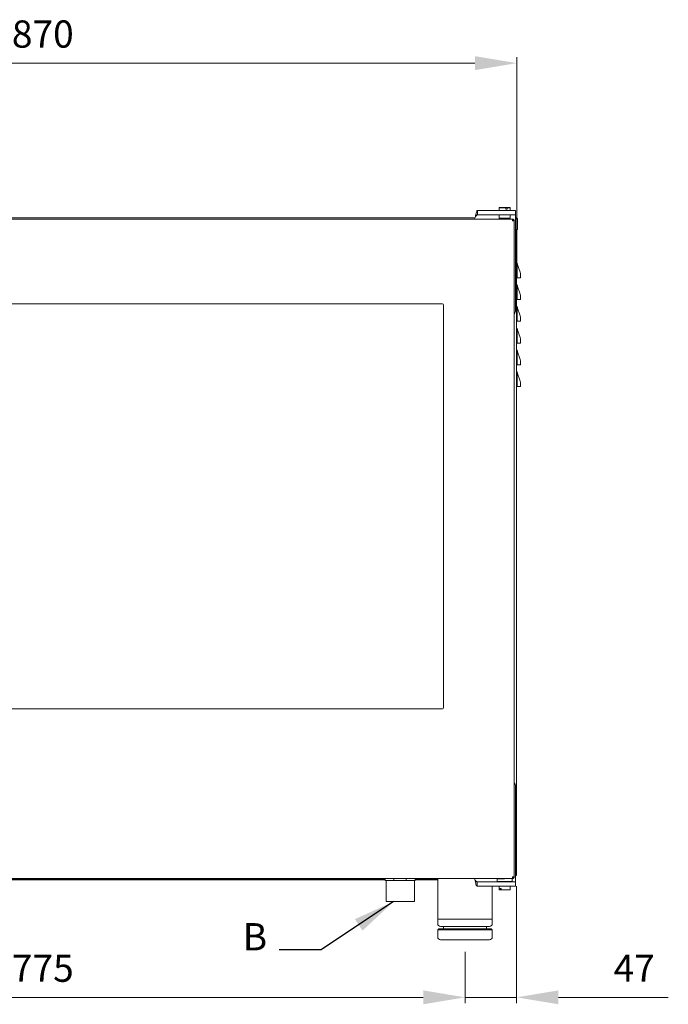
# Model space of a CAD drawing. Units: millimetres. Extents: x 5304 to 7728, y 608 to 2878.
# Drawn here: x 5899 to 6495, y 1974 to 2878 of the extents above; entities that cross this region are included whole.
import ezdxf

# ---------------------------------------------------------------- set-up
doc = ezdxf.new("R2010")
doc.units = ezdxf.units.MM
doc.header["$LTSCALE"] = 11
doc.header["$PDSIZE"] = -1
doc.layers.add('QUOTE STAMPA', color=7, linetype='Continuous', lineweight=13)
doc.styles.get("Standard").update_dxf_attribs({"font": 'romans.shx', "height": 12.5})
doc.styles.add('Stile quota', font='romans.shx', dxfattribs={"height": 25})
doc.dimstyles.new('ISO-25', dxfattribs={"dimtxt": 2.5, "dimasz": 2.5, "dimexe": 1.25, "dimexo": 0.625, "dimtad": 1, "dimtxsty": 'Standard', "dimcen": 2.5, "dimadec": 0, "dimazin": 0, "dimtfac": 1, "dimtmove": 0, "dimatfit": 3, "dimfxl": 1, "dimarcsym": 0})
doc.dimstyles.new('STILE quotatura ST', dxfattribs={"dimtxt": 250, "dimasz": 38.4, "dimexe": 5.5, "dimexo": 11, "dimgap": 11, "dimtad": 1, "dimdec": 0, "dimzin": 0, "dimtxsty": 'Stile quota', "dimcen": 2.5, "dimadec": 8, "dimazin": 0, "dimtfac": 1, "dimtdec": 0, "dimtmove": 0, "dimatfit": 3, "dimfxl": 100, "dimtzin": 0, "dimlwd": 9, "dimlwe": 9, "dimarcsym": 0})

# ---------------------------------------------------------------- blocks, each defined once
blk = doc.blocks.new('*D7')
at = {"layer": 'Defpoints', "color": 0, "transparency": 16777216}
for p in [(6355.57, 2838.41), (5485.57, 2685.49), (6355.57, 2685.49)]:
    blk.add_point(p, dxfattribs=at)
at = {"layer": 'QUOTE STAMPA', "color": 0, "lineweight": 9, "transparency": 16777216}
for p, q in [((5485.57, 2696.49), (5485.57, 2843.91)), ((6355.57, 2696.49), (6355.57, 2843.91)), ((5523.97, 2838.41), (6317.17, 2838.41))]:
    blk.add_line(p, q, dxfattribs=at)
at = {"layer": 'QUOTE STAMPA', "color": 0, "transparency": 16777216}
for points in [[(5523.97, 2844.81), (5523.97, 2832.01), (5485.57, 2838.41)], [(6317.17, 2844.81), (6317.17, 2832.01), (6355.57, 2838.41)]]:
    blk.add_solid(points, dxfattribs=at)
at = {"layer": 'QUOTE STAMPA', "color": 0, "transparency": 16777216, "insert": (5920.57, 2861.91), "char_height": 25, "attachment_point": 5, "style": 'Stile quota'}
blk.add_mtext('870', dxfattribs=at)
blk = doc.blocks.new('*D11')
at = {"layer": 'Defpoints', "color": 0, "transparency": 16777216}
for p in [(6355.37, 2093.49), (6308.07, 2033.39), (6355.37, 1980.49)]:
    blk.add_point(p, dxfattribs=at)
at = {"layer": 'QUOTE STAMPA', "color": 0, "lineweight": 9, "transparency": 16777216}
for p, q in [((6355.37, 2082.49), (6355.37, 1974.99)), ((6308.07, 2022.39), (6308.07, 1974.99)), ((6269.67, 1980.49), (6231.27, 1980.49)), ((6308.07, 1980.49), (6355.37, 1980.49)), ((6393.77, 1980.49), (6494.65, 1980.49))]:
    blk.add_line(p, q, dxfattribs=at)
at = {"layer": 'QUOTE STAMPA', "color": 0, "transparency": 16777216}
for points in [[(6269.67, 1986.89), (6269.67, 1974.09), (6308.07, 1980.49)], [(6393.77, 1986.89), (6393.77, 1974.09), (6355.37, 1980.49)]]:
    blk.add_solid(points, dxfattribs=at)
at = {"layer": 'QUOTE STAMPA', "color": 0, "transparency": 16777216, "insert": (6463.41, 2003.99), "char_height": 25, "attachment_point": 5, "style": 'Stile quota'}
blk.add_mtext('47', dxfattribs=at)
blk = doc.blocks.new('*D12')
at = {"layer": 'Defpoints', "color": 0, "transparency": 16777216}
for p in [(5533.07, 1980.49), (6308.07, 1980.49), (6308.07, 1980.49)]:
    blk.add_point(p, dxfattribs=at)
at = {"layer": 'QUOTE STAMPA', "color": 0, "lineweight": 9, "transparency": 16777216}
for p, q in [((5533.07, 1991.49), (5533.07, 1985.99)), ((6308.07, 1991.49), (6308.07, 1985.99)), ((5571.47, 1980.49), (6269.67, 1980.49))]:
    blk.add_line(p, q, dxfattribs=at)
at = {"layer": 'QUOTE STAMPA', "color": 0, "transparency": 16777216}
for points in [[(5571.47, 1986.89), (5571.47, 1974.09), (5533.07, 1980.49)], [(6269.67, 1986.89), (6269.67, 1974.09), (6308.07, 1980.49)]]:
    blk.add_solid(points, dxfattribs=at)
at = {"layer": 'QUOTE STAMPA', "color": 0, "transparency": 16777216, "insert": (5920.57, 2003.99), "char_height": 25, "attachment_point": 5, "style": 'Stile quota'}
blk.add_mtext('775', dxfattribs=at)

msp = doc.modelspace()

# ---------------------------------------------------------------- linework, layer by layer
at = {"color": 7, "linetype": 'Continuous', "lineweight": 15}
for p, q in [((6339.72, 2705.69), (6339.52, 2705.49)), ((6339.52, 2705.49), (6339.52, 2703.19)), ((6345.63, 2705.49), (6339.52, 2705.49)), ((6339.72, 2705.69), (6345.56, 2705.69)), ((6345.56, 2705.69), (6345.63, 2705.49)), ((6345.56, 2705.69), (6346.68, 2705.69)), ((6345.63, 2704.19), (6345.63, 2705.49)), ((6346.75, 2704.19), (6345.63, 2704.19)), ((6346.75, 2705.49), (6346.68, 2705.69)), ((6346.68, 2705.69), (6349.22, 2705.69)), ((6346.75, 2705.49), (6346.75, 2704.19)), ((6349.42, 2705.49), (6346.75, 2705.49)), ((6349.42, 2705.49), (6349.22, 2705.69)), ((6349.42, 2703.19), (6349.42, 2705.49)), ((6351.67, 2695.19), (5586.27, 2695.19)), ((5686.46, 2696.29), (6317.23, 2696.29)), ((6316.86, 2695.42), (6316.77, 2695.19)), ((6316.86, 2695.42), (6317.61, 2697.19)), ((6319.55, 2699.19), (6319.55, 2703.19)), ((6319.55, 2703.19), (6335.18, 2703.19)), ((6319.55, 2699.19), (6335.18, 2699.19)), ((6335.18, 2703.19), (6339.79, 2703.19)), ((6339.79, 2699.19), (6335.18, 2699.19)), ((6339.07, 2695.69), (6339.27, 2695.49)), ((6349.87, 2695.69), (6339.07, 2695.69)), ((6339.27, 2695.49), (6343.9, 2695.49)), ((6339.52, 2699.19), (6339.52, 2695.89)), ((6339.52, 2695.89), (6339.72, 2695.69)), ((6339.52, 2695.89), (6346.21, 2695.89)), ((6339.71, 2695.19), (6339.71, 2695.49)), ((6349.47, 2703.19), (6339.79, 2703.19)), ((6349.47, 2699.19), (6339.79, 2699.19)), ((6343.9, 2695.49), (6349.67, 2695.49)), ((6343.9, 2695.19), (6343.9, 2695.49)), ((6346.21, 2695.89), (6349.42, 2695.89)), ((6348.66, 2695.19), (6348.66, 2695.49)), ((6349.22, 2695.69), (6349.42, 2695.89)), ((6349.23, 2695.19), (6349.23, 2695.49)), ((6349.42, 2695.89), (6349.42, 2699.19)), ((6349.47, 2703.19), (6354.47, 2703.19)), ((6354.47, 2699.19), (6349.47, 2699.19)), ((6349.67, 2695.49), (6349.87, 2695.69)), ((6351.67, 2695.19), (6351.67, 2693.59)), ((6354.47, 2703.19), (6354.47, 2699.19)), ((6354.47, 2699.19), (6354.47, 2697.19)), ((6354.47, 2697.19), (6354.47, 2611.49)), ((6354.47, 2696.29), (6354.77, 2696.29)), ((6355.57, 2694.69), (6355.57, 2685.49)), ((6356.37, 2694.69), (6355.57, 2694.69)), ((6355.57, 2685.49), (6355.57, 2694.69)), ((6356.37, 2694.69), (6356.37, 2685.49)), ((6353.27, 2693.59), (6352.47, 2693.59)), ((6353.27, 2091.19), (6353.27, 2693.59)), ((6353.27, 2693.59), (6353.27, 2693.59)), ((6354.47, 2685.49), (6355.57, 2685.49)), ((6355.37, 2685.49), (6355.37, 2093.49)), ((6356.37, 2685.49), (6355.57, 2685.49)), ((6355.57, 2685.49), (6355.57, 2655.49)), ((6355.37, 2654.84), (6355.85, 2654.84)), ((6355.55, 2654.84), (6355.57, 2655.49)), ((6356.06, 2654.2), (6358.67, 2646.37)), ((6355.8, 2641.34), (6355.37, 2641.34)), ((6355.8, 2641.34), (6355.8, 2649.04)), ((6359.07, 2641.34), (6355.8, 2641.34)), ((6359.07, 2643.9), (6359.07, 2642.01)), ((6359.07, 2642.01), (6359.07, 2641.34)), ((6355.37, 2634.84), (6355.85, 2634.84)), ((6356.06, 2634.2), (6358.67, 2626.37)), ((6355.8, 2621.34), (6355.8, 2629.04)), ((6359.07, 2623.9), (6359.07, 2622.01)), ((6287.47, 2617.39), (5674.47, 2617.39)), ((6288.47, 2246.39), (6288.47, 2616.39)), ((6355.8, 2621.34), (6355.37, 2621.34)), ((6355.37, 2614.84), (6355.85, 2614.84)), ((6359.07, 2621.34), (6355.8, 2621.34)), ((6356.06, 2614.2), (6358.67, 2606.37)), ((6359.07, 2622.01), (6359.07, 2621.34)), ((6355.8, 2601.34), (6355.8, 2609.04)), ((6355.8, 2601.34), (6355.37, 2601.34)), ((6359.07, 2601.34), (6355.8, 2601.34)), ((6359.07, 2603.9), (6359.07, 2602.01)), ((6359.07, 2602.01), (6359.07, 2601.34)), ((6355.37, 2594.84), (6355.85, 2594.84)), ((6355.8, 2581.34), (6355.8, 2589.04)), ((6356.06, 2594.2), (6358.67, 2586.37)), ((6355.8, 2581.34), (6355.37, 2581.34)), ((6359.07, 2581.34), (6355.8, 2581.34)), ((6359.07, 2583.9), (6359.07, 2582.01)), ((6359.07, 2582.01), (6359.07, 2581.34)), ((6355.37, 2574.84), (6355.85, 2574.84)), ((6355.8, 2561.34), (6355.8, 2569.04)), ((6356.06, 2574.2), (6358.67, 2566.37)), ((6355.8, 2561.34), (6355.37, 2561.34)), ((6359.07, 2561.34), (6355.8, 2561.34)), ((6359.07, 2563.9), (6359.07, 2562.01)), ((6359.07, 2562.01), (6359.07, 2561.34)), ((6355.37, 2554.84), (6355.85, 2554.84)), ((6356.06, 2554.2), (6358.67, 2546.37)), ((6355.8, 2541.34), (6355.37, 2541.34)), ((6355.8, 2541.34), (6355.8, 2549.04)), ((6359.07, 2541.34), (6355.8, 2541.34)), ((6359.07, 2543.9), (6359.07, 2542.01)), ((6359.07, 2542.01), (6359.07, 2541.34)), ((5674.47, 2245.39), (6287.47, 2245.39)), ((6354.47, 2088.59), (6354.47, 2174.29)), ((6351.67, 2089.59), (5586.27, 2089.59)), ((6234.77, 2089.19), (5717.47, 2089.19)), ((6004.91, 2089.4), (6001.23, 2089.4)), ((6169.91, 2089.4), (6166.23, 2089.4)), ((6234.77, 2089.59), (6234.77, 2087.89)), ((6242.75, 2089.59), (6242.75, 2087.89)), ((6254.14, 2089.59), (6254.14, 2087.89)), ((6262.27, 2089.59), (6262.27, 2087.89)), ((6262.37, 2089.59), (6262.37, 2087.89)), ((6283.07, 2089.19), (6262.37, 2089.19)), ((6283.07, 2089.59), (6283.07, 2052.39)), ((6316.77, 2089.59), (6316.86, 2089.36)), ((6316.86, 2089.36), (6317.19, 2088.59)), ((6337.67, 2089.59), (6337.47, 2089.39)), ((6337.67, 2089.59), (6337.47, 2089.39)), ((6337.47, 2089.39), (6337.47, 2086.79)), ((6337.47, 2089.39), (6337.47, 2086.79)), ((6344.47, 2089.39), (6337.47, 2089.39)), ((6351.47, 2089.39), (6351.27, 2089.59)), ((6351.47, 2089.39), (6351.27, 2089.59)), ((6351.47, 2086.79), (6351.47, 2089.39)), ((6351.47, 2086.79), (6351.47, 2089.39)), ((6351.67, 2091.19), (6352.47, 2091.19)), ((6351.67, 2091.19), (6351.67, 2089.59)), ((6353.27, 2091.19), (6352.47, 2091.19)), ((6353.27, 2091.19), (6353.27, 2091.19)), ((6355.37, 2093.49), (6354.47, 2093.49)), ((6234.77, 2088.39), (5717.4, 2088.39)), ((6234.77, 2087.89), (6242.75, 2087.89)), ((6235.57, 2087.89), (6235.57, 2068.39)), ((6242.75, 2087.89), (6254.14, 2087.89)), ((6254.14, 2087.89), (6262.27, 2087.89)), ((6261.57, 2068.39), (6261.57, 2087.89)), ((6262.27, 2087.89), (6262.37, 2087.89)), ((6283.07, 2088.39), (6262.37, 2088.39)), ((6319.12, 2082.59), (6319.12, 2086.59)), ((6319.12, 2086.59), (6335.18, 2086.59)), ((6319.12, 2082.59), (6335.18, 2082.59)), ((6333.07, 2052.39), (6333.07, 2082.59)), ((6335.18, 2086.59), (6339.79, 2086.59)), ((6339.79, 2082.59), (6335.18, 2082.59)), ((6337.47, 2086.79), (6337.67, 2086.59)), ((6337.47, 2086.79), (6337.67, 2086.59)), ((6337.47, 2086.79), (6351.47, 2086.79)), ((6339.52, 2082.59), (6339.52, 2079.29)), ((6349.47, 2086.59), (6339.79, 2086.59)), ((6349.47, 2082.59), (6339.79, 2082.59)), ((6340.36, 2080.59), (6341.14, 2080.59)), ((6340.36, 2079.29), (6340.36, 2080.59)), ((6341.14, 2080.59), (6341.14, 2079.29)), ((6349.42, 2079.29), (6349.42, 2082.59)), ((6349.47, 2086.59), (6354.47, 2086.59)), ((6354.47, 2082.59), (6349.47, 2082.59)), ((6351.27, 2086.59), (6351.47, 2086.79)), ((6351.27, 2086.59), (6351.47, 2086.79)), ((6354.47, 2086.59), (6354.47, 2088.59)), ((6354.47, 2086.59), (6354.47, 2082.59)), ((6339.52, 2079.29), (6339.72, 2079.09)), ((6339.52, 2079.29), (6340.36, 2079.29)), ((6340.51, 2079.09), (6339.72, 2079.09)), ((6340.36, 2079.29), (6340.51, 2079.09)), ((6341.29, 2079.09), (6340.51, 2079.09)), ((6341.14, 2079.29), (6349.42, 2079.29)), ((6341.29, 2079.09), (6341.14, 2079.29)), ((6349.22, 2079.09), (6341.29, 2079.09)), ((6349.22, 2079.09), (6349.42, 2079.29)), ((6261.57, 2068.39), (6235.57, 2068.39)), ((6283.07, 2052.39), (6283.07, 2048.09)), ((6283.07, 2052.39), (6308.07, 2052.39)), ((6283.07, 2052.39), (6333.07, 2052.39)), ((6308.07, 2045.59), (6285.57, 2045.59)), ((6288.27, 2045.59), (6288.27, 2043.39)), ((6308.07, 2052.39), (6333.07, 2052.39)), ((6330.57, 2045.59), (6308.07, 2045.59)), ((6327.87, 2043.39), (6327.87, 2045.59)), ((6333.07, 2048.09), (6333.07, 2052.39)), ((6284.07, 2043.39), (6283.07, 2042.39)), ((6283.07, 2042.39), (6283.07, 2035.89)), ((6283.07, 2042.39), (6308.07, 2042.39)), ((6284.07, 2043.39), (6308.07, 2043.39)), ((6308.07, 2043.39), (6332.07, 2043.39)), ((6308.07, 2042.39), (6333.07, 2042.39)), ((6333.07, 2042.39), (6332.07, 2043.39)), ((6333.07, 2035.89), (6333.07, 2042.39)), ((6285.57, 2033.39), (6308.07, 2033.39)), ((6308.07, 2033.39), (6330.57, 2033.39))]:
    msp.add_line(p, q, dxfattribs=at)
at = {"color": 7, "linetype": 'Continuous', "lineweight": 15, "flags": 128}
for points in [[(6355.85, 2654.84), (6355.87, 2654.77), (6355.94, 2654.55), (6356.06, 2654.2)], [(6355.85, 2634.84), (6355.87, 2634.77), (6355.94, 2634.55), (6356.06, 2634.2)], [(6355.85, 2614.84), (6355.87, 2614.77), (6355.94, 2614.55), (6356.06, 2614.2)], [(6355.85, 2594.84), (6355.87, 2594.77), (6355.94, 2594.55), (6356.06, 2594.2)], [(6355.85, 2574.84), (6355.87, 2574.77), (6355.94, 2574.55), (6356.06, 2574.2)], [(6355.85, 2554.84), (6355.87, 2554.77), (6355.94, 2554.55), (6356.06, 2554.2)]]:
    msp.add_lwpolyline(points, dxfattribs=at)
at = {"color": 7, "linetype": 'Continuous', "lineweight": 15}
for centre, radius, start, end in [((6351.27, 2643.9), 7.8, 0, 18.43495), ((6351.27, 2623.9), 7.8, 0, 18.43495), ((6287.47, 2616.39), 1, 0, 90), ((6349.47, 2611.49), 5, 319.4642, 0), ((6351.27, 2603.9), 7.8, 0, 18.43495), ((6351.27, 2583.9), 7.8, 0, 18.43495), ((6351.27, 2563.9), 7.8, 0, 18.43495), ((6351.27, 2543.9), 7.8, 0, 18.43495), ((6287.47, 2246.39), 1, 270, 0), ((6349.47, 2174.29), 5, 0, 40.5358), ((6001.23, 2090.7), 1.3, 238.6325, 270), ((6004.91, 2090.7), 1.3, 270, 301.3675), ((6166.23, 2090.7), 1.3, 238.6325, 270), ((6169.91, 2090.7), 1.3, 270, 301.3675), ((6285.57, 2048.09), 2.5, 180, 270), ((6330.57, 2048.09), 2.5, 270, 0), ((6285.57, 2035.89), 2.5, 180, 270), ((6330.57, 2035.89), 2.5, 270, 0)]:
    msp.add_arc(centre, radius, start, end, dxfattribs=at)
for centre in [(6358.28, 2649.04), (6358.28, 2629.04), (6358.28, 2609.04), (6358.28, 2589.04), (6358.28, 2569.04), (6358.28, 2549.04)]:
    msp.add_ellipse(centre, major_axis=(0, 5.8), ratio=0.428571, start_param=1.177818, end_param=1.570796, dxfattribs=at)
for points, knots in [([(6317.61, 2697.19), (6317.77, 2697.98), (6318.09, 2699.55), (6318.58, 2701.53), (6319.06, 2702.92), (6319.38, 2703.1), (6319.55, 2703.19)], [0, 0, 0, 0, 0.249997, 0.500002, 0.750003, 1, 1, 1, 1]), ([(6317.61, 2697.19), (6317.77, 2697.45), (6318.09, 2697.98), (6318.58, 2698.64), (6319.06, 2699.1), (6319.38, 2699.16), (6319.55, 2699.19)], [0, 0, 0, 0, 0.250006, 0.500001, 0.750008, 1, 1, 1, 1]), ([(6353.27, 2693.59), (6353.25, 2693.8), (6353.2, 2694.22), (6352.83, 2694.75), (6352.3, 2695.12), (6351.88, 2695.17), (6351.67, 2695.19)], [0, 0, 0, 0, 0.249985, 0.499993, 0.749991, 1, 1, 1, 1]), ([(6355.57, 2694.69), (6355.53, 2694.89), (6355.45, 2695.3), (6355.28, 2695.83), (6355.05, 2696.21), (6354.87, 2696.26), (6354.77, 2696.29)], [0, 0, 0, 0, 0.229636, 0.472111, 0.728554, 1, 1, 1, 1]), ([(6354.77, 2696.29), (6354.96, 2696.27), (6355.34, 2696.23), (6355.83, 2695.93), (6356.2, 2695.49), (6356.35, 2695.04), (6356.37, 2694.77), (6356.37, 2694.69)], [0, 0, 0, 0, 0.2252668, 0.4505889, 0.6758908, 0.901193, 1, 1, 1, 1]), ([(6355.51, 2694.99), (6355.51, 2694.98), (6355.57, 2694.89), (6355.57, 2694.78), (6355.57, 2694.69)], [0, 0, 0, 0, 0.123537, 1, 1, 1, 1]), ([(6352.47, 2693.59), (6352.46, 2693.7), (6352.44, 2693.91), (6352.25, 2694.17), (6351.99, 2694.35), (6351.78, 2694.38), (6351.67, 2694.39)], [0, 0, 0, 0, 0.24998, 0.500002, 0.749992, 1, 1, 1, 1]), ([(6351.67, 2693.59), (6351.88, 2693.59), (6352.3, 2693.59), (6352.83, 2693.59), (6353.2, 2693.59), (6353.25, 2693.59), (6353.27, 2693.59)], [0, 0, 0, 0, 0.2499953, 0.4999976, 0.7499766, 1, 1, 1, 1]), ([(6355.99, 2651.26), (6356.07, 2651.79), (6356.24, 2652.86), (6356.19, 2653.76), (6356.08, 2654.12), (6356.06, 2654.2)], [0, 0, 0, 0, 0.441861, 0.884583, 1, 1, 1, 1]), ([(6355.99, 2631.26), (6356.07, 2631.79), (6356.24, 2632.86), (6356.19, 2633.76), (6356.08, 2634.12), (6356.06, 2634.2)], [0, 0, 0, 0, 0.441862, 0.884575, 1, 1, 1, 1]), ([(6355.99, 2611.26), (6356.07, 2611.79), (6356.24, 2612.86), (6356.19, 2613.76), (6356.08, 2614.12), (6356.06, 2614.2)], [0, 0, 0, 0, 0.441851, 0.884575, 1, 1, 1, 1]), ([(6355.99, 2591.26), (6356.07, 2591.79), (6356.24, 2592.86), (6356.19, 2593.76), (6356.08, 2594.12), (6356.06, 2594.2)], [0, 0, 0, 0, 0.441861, 0.884583, 1, 1, 1, 1]), ([(6355.99, 2571.26), (6356.07, 2571.79), (6356.24, 2572.86), (6356.19, 2573.76), (6356.08, 2574.12), (6356.06, 2574.2)], [0, 0, 0, 0, 0.441861, 0.884583, 1, 1, 1, 1]), ([(6355.99, 2551.26), (6356.07, 2551.79), (6356.24, 2552.86), (6356.19, 2553.76), (6356.08, 2554.12), (6356.06, 2554.2)], [0, 0, 0, 0, 0.441851, 0.884575, 1, 1, 1, 1]), ([(6353.27, 2091.19), (6353.25, 2091.19), (6353.2, 2091.19), (6352.83, 2091.19), (6352.3, 2091.19), (6351.88, 2091.19), (6351.67, 2091.19)], [0, 0, 0, 0, 0.250023, 0.500002, 0.750005, 1, 1, 1, 1]), ([(6351.67, 2089.59), (6351.88, 2089.61), (6352.3, 2089.66), (6352.83, 2090.03), (6353.2, 2090.56), (6353.25, 2090.98), (6353.27, 2091.19)], [0, 0, 0, 0, 0.250008, 0.500003, 0.750003, 1, 1, 1, 1]), ([(6351.67, 2090.39), (6351.78, 2090.4), (6351.99, 2090.43), (6352.25, 2090.61), (6352.44, 2090.88), (6352.46, 2091.09), (6352.47, 2091.19)], [0, 0, 0, 0, 0.250006, 0.500009, 0.750005, 1, 1, 1, 1]), ([(6354.47, 2093.13), (6354.49, 2093.15), (6354.56, 2093.25), (6354.57, 2093.38), (6354.57, 2093.49)], [0, 0, 0, 0, 0.184004, 1, 1, 1, 1]), ([(6354.47, 2092.07), (6354.62, 2092.16), (6354.96, 2092.35), (6355.3, 2092.87), (6355.35, 2093.28), (6355.37, 2093.49)], [0, 0, 0, 0, 0.293539, 0.64677, 1, 1, 1, 1]), ([(6317.19, 2088.59), (6317.35, 2088.33), (6317.67, 2087.8), (6318.16, 2087.14), (6318.64, 2086.68), (6318.96, 2086.62), (6319.12, 2086.59)], [0, 0, 0, 0, 0.250001, 0.500005, 0.750008, 1, 1, 1, 1]), ([(6317.19, 2088.59), (6317.35, 2087.8), (6317.67, 2086.23), (6318.16, 2084.25), (6318.64, 2082.86), (6318.96, 2082.68), (6319.12, 2082.59)], [0, 0, 0, 0, 0.25, 0.499997, 0.75, 1, 1, 1, 1])]:
    msp.add_open_spline(points, degree=3, knots=knots, dxfattribs=at)

# ---------------------------------------------------------------- texts
at = {"insert": (6126.46, 2015.82), "char_height": 25, "attachment_point": 9}
msp.add_mtext('B', dxfattribs=at)

# ---------------------------------------------------------------- dimensions: what is measured, and where the dimension line sits
at = {"layer": 'QUOTE STAMPA'}
for base, p1, p2, picture, middle in [((6355.57, 2838.41), (5485.57, 2685.49), (6355.57, 2685.49), '*D7', (5920.57, 2861.91)), ((6355.37, 1980.49), (6308.07, 2033.39), (6355.37, 2093.49), '*D11', (6463.41, 2003.99)), ((6308.07, 1980.49), (5533.07, 1980.49), (6308.07, 1980.49), '*D12', (5920.57, 2003.99))]:
    dim = msp.add_linear_dim(base=base, p1=p1, p2=p2, dimstyle='STILE quotatura ST', dxfattribs=at)
    dim.commit()
    dim.dimension.update_dxf_attribs({"geometry": picture, "text_midpoint": middle})

# ---------------------------------------------------------------- leaders
at = {"annotation_type": 0, "has_hookline": 1, "hookline_direction": 1, "text_width": 16.67}
msp.add_leader([(6242.54, 2068.39), (6175.96, 2023.96), (6137.46, 2023.96)], dimstyle='ISO-25', override={"dimtxt": 27.5, "dimasz": 38.5, "dimexe": 5.5, "dimexo": 11, "dimgap": 11, "dimtad": 0, "dimtih": 1, "dimtoh": 1, "dimdec": 8, "dimzin": 0, "dimadec": 8, "dimtdec": 8, "dimtzin": 0}, dxfattribs=at)

doc.saveas('drawing.dxf')
